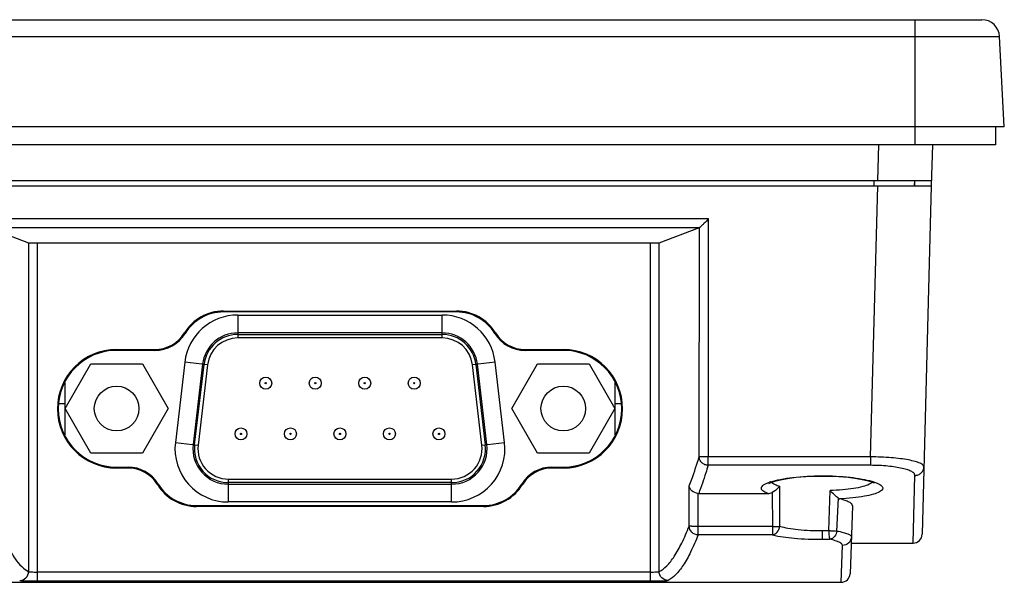
# Model space of a CAD drawing. Units: millimetres. Extents: x 0 to 1188, y 0 to 420.
# Drawn here: x 817 to 872, y 325 to 357 of the extents above; entities that cross this region are included whole.
import ezdxf

# ---------------------------------------------------------------- set-up
doc = ezdxf.new("R2010")
doc.units = ezdxf.units.MM
doc.header["$LTSCALE"] = 32.67
doc.layers.get('0').update_dxf_attribs({"linetype": 'CONTINUOUS'})

msp = doc.modelspace()

# ---------------------------------------------------------------- linework, layer by layer
at = {"linetype": 'Continuous'}
for p, q in [((735.652, 356.996), (871.125, 356.996)), ((867.388, 356.996), (867.388, 350.996)), ((734.653, 356.049), (872.124, 356.049)), ((872.388, 350.996), (872.124, 356.049)), ((872.388, 350.996), (734.388, 350.996)), ((867.388, 350.996), (867.388, 349.996)), ((871.888, 350.996), (871.888, 349.996)), ((871.888, 349.996), (734.888, 349.996)), ((865.311, 347.996), (865.363, 349.996)), ((868.362, 349.996), (868.302, 347.696)), ((738.467, 347.996), (868.31, 347.996)), ((865.08, 347.996), (865.08, 347.696)), ((867.354, 347.7), (867.39, 347.996)), ((867.39, 347.696), (867.39, 347.996)), ((738.475, 347.696), (868.302, 347.696)), ((864.906, 332.52), (865.303, 347.696)), ((868.302, 347.696), (867.791, 328.183)), ((855.825, 345.844), (749.744, 345.844)), ((855.825, 332.52), (855.825, 345.844)), ((750.244, 345.357), (855.337, 345.357)), ((816.271, 345.074), (817.782, 344.508)), ((853.071, 344.508), (855.337, 345.357)), ((855.315, 332.533), (855.338, 345.357)), ((817.782, 344.508), (817.782, 326.099)), ((818.281, 344.496), (852.572, 344.496)), ((818.281, 325.57), (818.281, 344.496)), ((852.572, 344.496), (852.572, 325.57)), ((853.071, 326.099), (853.071, 344.508)), ((828.684, 340.68), (841.733, 340.68)), ((828.684, 340.631), (828.684, 340.68)), ((841.733, 340.631), (828.684, 340.631)), ((841.733, 340.68), (841.733, 340.631)), ((829.487, 340.459), (840.93, 340.459)), ((829.487, 340.459), (829.487, 339.176)), ((840.93, 339.176), (840.93, 340.459)), ((826.543, 339.432), (826.501, 339.458)), ((840.93, 339.459), (829.487, 339.459)), ((843.916, 339.458), (843.874, 339.432)), ((829.487, 339.373), (840.93, 339.373)), ((840.93, 339.176), (829.487, 339.176)), ((822.705, 338.531), (824.846, 338.531)), ((824.846, 338.482), (822.705, 338.482)), ((822.708, 338.482), (822.708, 338.531)), ((824.846, 338.531), (824.846, 338.482)), ((845.571, 338.531), (847.712, 338.531)), ((845.571, 338.482), (845.571, 338.531)), ((847.712, 338.482), (845.571, 338.482)), ((847.708, 338.531), (847.708, 338.482)), ((826.525, 337.825), (825.995, 333.325)), ((827.798, 337.675), (826.525, 337.825)), ((843.892, 337.825), (842.618, 337.675)), ((844.421, 333.325), (843.892, 337.825)), ((819.822, 335.226), (821.265, 337.726)), ((821.265, 337.726), (824.152, 337.726)), ((824.152, 337.726), (825.595, 335.226)), ((827.518, 337.708), (826.988, 333.208)), ((827.073, 333.198), (827.603, 337.698)), ((827.798, 337.675), (827.269, 333.175)), ((843.148, 333.175), (842.618, 337.675)), ((842.814, 337.698), (843.343, 333.198)), ((843.428, 333.208), (842.899, 337.708)), ((844.822, 335.226), (846.265, 337.726)), ((846.265, 337.726), (849.152, 337.726)), ((849.152, 337.726), (850.595, 335.226)), ((819.808, 336.677), (819.808, 333.75)), ((850.608, 333.75), (850.608, 336.677)), ((819.808, 335.496), (819.479, 335.496)), ((821.265, 332.726), (819.822, 335.226)), ((825.595, 335.226), (824.152, 332.726)), ((846.265, 332.726), (844.822, 335.226)), ((850.595, 335.226), (849.152, 332.726)), ((850.938, 335.496), (850.608, 335.496)), ((825.995, 333.325), (827.269, 333.175)), ((843.148, 333.175), (844.421, 333.325)), ((824.152, 332.726), (821.265, 332.726)), ((849.152, 332.726), (846.265, 332.726)), ((855.813, 332.046), (855.813, 332.52)), ((864.906, 332.52), (855.825, 332.52)), ((864.906, 332.52), (864.906, 332.046)), ((822.704, 331.945), (823.346, 331.945)), ((823.346, 331.896), (822.704, 331.896)), ((822.708, 331.896), (822.708, 331.945)), ((823.346, 331.945), (823.346, 331.896)), ((847.071, 331.945), (847.713, 331.945)), ((847.071, 331.896), (847.071, 331.945)), ((847.713, 331.896), (847.071, 331.896)), ((847.708, 331.945), (847.708, 331.896)), ((864.906, 332.046), (855.813, 332.046)), ((828.957, 331.276), (841.459, 331.276)), ((828.957, 331.276), (828.957, 329.994)), ((841.459, 329.994), (841.459, 331.276)), ((862.188, 331.458), (862.188, 331.447)), ((867.291, 327.696), (867.39, 331.483)), ((824.991, 330.972), (825.033, 330.998)), ((841.459, 331.079), (828.957, 331.079)), ((828.957, 330.993), (841.459, 330.993)), ((845.384, 330.998), (845.425, 330.972)), ((854.751, 328.642), (854.757, 330.891)), ((859.812, 330.883), (859.814, 328.633)), ((862.563, 328.393), (862.645, 330.634)), ((855.25, 328.625), (855.255, 330.472)), ((855.283, 330.472), (859.164, 330.472)), ((859.404, 330.522), (859.411, 328.625)), ((863.023, 328.369), (863.105, 330.2)), ((827.184, 329.791), (843.233, 329.791)), ((827.184, 329.742), (827.184, 329.791)), ((843.233, 329.742), (827.184, 329.742)), ((841.459, 329.994), (828.957, 329.994)), ((843.233, 329.791), (843.233, 329.742)), ((863.892, 329.784), (863.759, 325.979)), ((859.411, 328.625), (855.25, 328.625)), ((855.25, 328.15), (855.25, 328.625)), ((859.411, 328.625), (859.411, 328.15)), ((859.411, 328.15), (855.25, 328.15)), ((862.188, 328.388), (862.188, 327.904)), ((863.26, 325.496), (863.331, 327.56)), ((863.819, 327.696), (867.291, 327.696)), ((852.572, 326.069), (818.281, 326.069)), ((799.668, 325.496), (863.26, 325.496)), ((818.281, 325.57), (852.572, 325.57))]:
    msp.add_line(p, q, dxfattribs=at)
for points in [[(859.206, 331.027), (859.215, 331.034), (859.327, 331.089), (859.544, 331.163), (859.858, 331.241), (860.259, 331.314), (860.736, 331.375), (861.273, 331.42), (861.853, 331.444), (862.188, 331.447)], [(862.188, 331.447), (862.545, 331.443), (863.121, 331.418), (863.655, 331.374), (864.128, 331.313), (864.526, 331.24), (864.837, 331.162), (865.051, 331.088), (865.1, 331.066)]]:
    msp.add_lwpolyline(points, dxfattribs=at)
for centre, radius in [((831.053, 336.646), 0.335), ((833.823, 336.646), 0.335), ((836.593, 336.646), 0.335), ((839.363, 336.646), 0.335), ((822.708, 335.226), 1.25), ((831.053, 336.646), 0.035), ((833.823, 336.646), 0.035), ((836.593, 336.646), 0.035), ((839.363, 336.646), 0.035), ((847.708, 335.226), 1.25), ((829.668, 333.806), 0.335), ((832.438, 333.806), 0.335), ((835.208, 333.806), 0.335), ((837.978, 333.806), 0.335), ((840.748, 333.806), 0.335), ((829.668, 333.806), 0.035), ((832.438, 333.806), 0.035), ((835.208, 333.806), 0.035), ((837.978, 333.806), 0.035), ((840.748, 333.806), 0.035)]:
    msp.add_circle(centre, radius, dxfattribs=at)
for centre, radius, start, end in [((871.125, 355.996), 1, 3, 90), ((828.685, 338.117), 2.562, 90.0218, 148.4569), ((828.685, 338.117), 2.514, 90.022, 148.4569), ((841.732, 338.117), 2.562, 31.5431, 89.9783), ((841.732, 338.117), 2.514, 31.5431, 89.9781), ((829.487, 337.476), 2.983, 90, 173.2902), ((840.93, 337.476), 2.983, 6.7098, 90), ((824.845, 340.474), 1.943, 270.0224, 328.4567), ((829.487, 337.476), 1.983, 90, 173.2902), ((840.93, 337.476), 1.983, 6.7098, 90), ((845.572, 340.474), 1.943, 211.5437, 269.9776), ((824.845, 340.474), 1.992, 270.0222, 328.4567), ((829.487, 337.476), 1.897, 90, 173.2902), ((829.487, 337.476), 1.7, 90, 173.2902), ((840.93, 337.476), 1.897, 6.7098, 90), ((840.93, 337.476), 1.7, 6.7098, 90), ((845.572, 340.474), 1.992, 211.5437, 269.9778), ((822.711, 335.214), 3.318, 90.092, 269.8864), ((822.711, 335.214), 3.269, 90.0933, 269.8848), ((847.706, 335.214), 3.318, 270.1123, 89.9061), ((847.706, 335.214), 3.269, 270.1139, 89.9049), ((828.957, 332.976), 2.983, 173.2902, 270), ((828.957, 332.976), 1.983, 173.2902, 270), ((828.957, 332.976), 1.897, 173.2902, 270), ((828.957, 332.976), 1.7, 173.2902, 270), ((841.459, 332.976), 2.983, 270, 6.7098), ((841.459, 332.976), 1.983, 270, 6.7098), ((841.459, 332.976), 1.897, 270, 6.7098), ((841.459, 332.976), 1.7, 270, 6.7098), ((823.345, 329.967), 1.978, 31.4125, 89.9762), ((823.345, 329.967), 1.929, 31.3892, 89.9761), ((847.072, 329.967), 1.978, 90.0235, 148.5882), ((847.072, 329.967), 1.929, 90.0238, 148.5951), ((827.185, 332.312), 2.57, 211.4265, 269.9784), ((827.185, 332.312), 2.522, 211.4089, 269.9781), ((843.232, 332.312), 2.522, 270.022, 328.5911), ((843.232, 332.312), 2.57, 270.0217, 328.5858), ((860.157, 328.513), 2.746, 107.942, 109.2771), ((855.283, 330.962), 0.49, 266.6591, 270.0064), ((862.189, 343.165), 14.777, 269.9989, 271.4518), ((862.185, 348.554), 20.65, 270.0093, 271.2254), ((863.518, 342.174), 13.814, 266.035, 266.9185), ((867.291, 328.196), 0.5, 270.0057, 358.4969), ((863.259, 325.996), 0.5, 270.004, 357.9979)]:
    msp.add_arc(centre, radius, start, end, dxfattribs=at)
for centre, start_param, end_param in [((818.281, 344.509), -3.071787, -1.570796), ((852.572, 344.509), -1.570796, -0.069808)]:
    msp.add_ellipse(centre, major_axis=(0.5, 0), ratio=0.026186, start_param=start_param, end_param=end_param, dxfattribs=at)
for points, knots in [([(855.838, 345.844), (855.784, 345.79), (855.705, 345.711), (855.6, 345.609), (855.528, 345.537), (855.462, 345.473), (855.406, 345.42), (855.369, 345.383), (855.348, 345.365), (855.341, 345.359), (855.338, 345.357)], [0, 0, 0, 0, 0.325452, 0.482003, 0.62975, 0.764137, 0.878007, 0.961125, 0.987051, 1, 1, 1, 1]), ([(854.757, 330.891), (854.805, 331.016), (855.007, 331.557), (855.186, 332.107), (855.315, 332.533)], [0, 0, 0, 0, 0.230459, 1, 1, 1, 1]), ([(855.813, 332.046), (855.751, 332.047), (855.622, 332.073), (855.454, 332.181), (855.342, 332.345), (855.315, 332.473), (855.315, 332.533)], [0, 0, 0, 0, 0.242381, 0.50379, 0.762821, 1, 1, 1, 1]), ([(855.813, 332.52), (855.752, 332.52), (855.639, 332.521), (855.504, 332.523), (855.415, 332.526), (855.367, 332.528), (855.336, 332.53), (855.319, 332.531), (855.315, 332.533)], [0, 0, 0, 0, 0.36712, 0.683196, 0.807835, 0.904308, 0.969023, 1, 1, 1, 1]), ([(867.89, 331.959), (867.891, 331.998), (867.846, 332.061), (867.762, 332.119), (867.618, 332.192), (867.372, 332.272), (867.007, 332.354), (866.56, 332.423), (865.851, 332.496), (865.291, 332.518), (864.906, 332.52)], [0, 0, 0, 0, 0.037316, 0.064849, 0.099686, 0.19198, 0.313339, 0.460362, 0.628084, 1, 1, 1, 1]), ([(855.813, 332.046), (855.77, 331.904), (855.607, 331.375), (855.427, 330.85), (855.283, 330.472)], [0, 0, 0, 0, 0.268587, 1, 1, 1, 1]), ([(867.39, 331.483), (867.391, 331.521), (867.358, 331.584), (867.286, 331.646), (867.168, 331.72), (866.964, 331.801), (866.66, 331.884), (866.287, 331.953), (865.859, 332.006), (865.392, 332.039), (865.07, 332.046), (864.906, 332.046)], [0, 0, 0, 0, 0.043309, 0.072533, 0.108362, 0.201216, 0.321687, 0.467078, 0.632651, 0.812715, 1, 1, 1, 1]), ([(867.39, 331.483), (867.452, 331.483), (867.58, 331.507), (867.748, 331.612), (867.861, 331.773), (867.888, 331.899), (867.89, 331.959)], [0, 0, 0, 0, 0.242994, 0.503692, 0.762075, 1, 1, 1, 1]), ([(859.312, 331.125), (859.488, 331.182), (859.895, 331.278), (860.853, 331.421), (861.637, 331.458), (862.188, 331.458)], [0, 0, 0, 0, 0.191582, 0.430953, 1, 1, 1, 1]), ([(862.188, 331.458), (862.713, 331.464), (863.465, 331.423), (864.391, 331.294), (864.793, 331.206), (864.97, 331.154)], [0, 0, 0, 0, 0.561265, 0.802167, 1, 1, 1, 1]), ([(855.255, 330.472), (855.125, 330.48), (854.888, 330.568), (854.765, 330.791), (854.757, 330.891)], [0, 0, 0, 0, 0.564199, 1, 1, 1, 1]), ([(859.164, 330.472), (859.105, 330.491), (859.003, 330.532), (858.881, 330.609), (858.803, 330.689), (858.78, 330.786), (858.831, 330.878), (858.928, 330.958), (859.072, 331.037), (859.186, 331.082), (859.251, 331.105)], [0, 0, 0, 0, 0.171303, 0.298732, 0.394002, 0.469982, 0.552881, 0.664463, 0.81256, 1, 1, 1, 1]), ([(859.359, 331.105), (859.367, 331.096), (859.407, 331.061), (859.452, 331.032), (859.488, 331.012)], [0, 0, 0, 0, 0.22172, 1, 1, 1, 1]), ([(859.812, 330.883), (859.79, 330.847), (859.682, 330.699), (859.532, 330.581), (859.404, 330.522)], [0, 0, 0, 0, 0.229088, 1, 1, 1, 1]), ([(859.488, 331.012), (859.51, 331), (859.614, 330.948), (859.724, 330.909), (859.812, 330.883)], [0, 0, 0, 0, 0.21594, 1, 1, 1, 1]), ([(864.832, 330.983), (864.714, 330.927), (864.423, 330.834), (863.922, 330.736), (863.314, 330.666), (862.876, 330.641), (862.645, 330.634)], [0, 0, 0, 0, 0.175642, 0.408947, 0.6889, 1, 1, 1, 1]), ([(863.105, 330.2), (863.024, 330.254), (862.867, 330.397), (862.721, 330.549), (862.645, 330.634)], [0, 0, 0, 0, 0.460424, 1, 1, 1, 1]), ([(864.97, 331.154), (865.041, 331.133), (865.169, 331.091), (865.339, 331.02), (865.467, 330.946), (865.552, 330.87), (865.595, 330.784), (865.577, 330.694), (865.507, 330.618), (865.34, 330.511), (865.017, 330.402), (864.517, 330.296), (863.885, 330.215), (863.423, 330.181), (863.176, 330.168)], [0, 0, 0, 0, 0.066496, 0.121861, 0.165793, 0.199055, 0.224408, 0.247846, 0.276711, 0.315235, 0.426162, 0.581898, 0.776421, 1, 1, 1, 1]), ([(865.015, 331.102), (865.004, 331.091), (864.948, 331.044), (864.883, 331.008), (864.832, 330.983)], [0, 0, 0, 0, 0.214087, 1, 1, 1, 1]), ([(863.105, 330.2), (863.111, 330.196), (863.133, 330.183), (863.157, 330.173), (863.176, 330.168)], [0, 0, 0, 0, 0.262284, 1, 1, 1, 1]), ([(863.892, 329.784), (863.893, 329.82), (863.859, 329.879), (863.789, 329.937), (863.67, 330.009), (863.464, 330.09), (863.281, 330.142), (863.176, 330.168)], [0, 0, 0, 0, 0.127128, 0.21585, 0.326229, 0.616581, 1, 1, 1, 1]), ([(853.071, 326.099), (853.228, 326.177), (853.547, 326.435), (853.962, 326.985), (854.376, 327.738), (854.624, 328.319), (854.751, 328.642)], [0, 0, 0, 0, 0.17031, 0.388744, 0.66393, 1, 1, 1, 1]), ([(855.25, 328.15), (855.124, 328.151), (854.863, 328.257), (854.753, 328.517), (854.751, 328.642)], [0, 0, 0, 0, 0.502291, 1, 1, 1, 1]), ([(855.25, 328.625), (855.189, 328.625), (855.075, 328.626), (854.941, 328.629), (854.852, 328.632), (854.804, 328.635), (854.772, 328.638), (854.756, 328.64), (854.751, 328.642)], [0, 0, 0, 0, 0.366908, 0.682835, 0.807446, 0.903937, 0.968746, 1, 1, 1, 1]), ([(859.411, 328.625), (859.449, 328.625), (859.584, 328.626), (859.718, 328.628), (859.814, 328.633)], [0, 0, 0, 0, 0.287938, 1, 1, 1, 1]), ([(859.411, 328.15), (859.514, 328.163), (859.719, 328.297), (859.802, 328.516), (859.814, 328.633)], [0, 0, 0, 0, 0.469685, 1, 1, 1, 1]), ([(859.814, 328.633), (859.967, 328.59), (860.312, 328.517), (861.103, 328.414), (861.743, 328.388), (862.188, 328.388)], [0, 0, 0, 0, 0.19959, 0.441126, 1, 1, 1, 1]), ([(816.271, 328.228), (816.386, 327.96), (816.612, 327.477), (816.984, 326.849), (817.359, 326.387), (817.642, 326.168), (817.782, 326.099)], [0, 0, 0, 0, 0.3296, 0.602692, 0.823446, 1, 1, 1, 1]), ([(855.25, 328.15), (855.123, 327.826), (854.874, 327.243), (854.461, 326.488), (854.046, 325.937), (853.727, 325.678), (853.57, 325.599)], [0, 0, 0, 0, 0.33622, 0.611464, 0.829852, 1, 1, 1, 1]), ([(859.411, 328.15), (859.809, 328.054), (860.737, 327.938), (861.667, 327.904), (862.188, 327.904)], [0, 0, 0, 0, 0.439948, 1, 1, 1, 1]), ([(862.563, 328.393), (862.564, 328.338), (862.569, 328.232), (862.582, 328.089), (862.598, 327.989), (862.614, 327.934), (862.622, 327.915), (862.627, 327.909)], [0, 0, 0, 0, 0.336279, 0.648423, 0.877111, 0.952435, 1, 1, 1, 1]), ([(863.023, 328.369), (863.007, 328.256), (862.925, 328.047), (862.726, 327.92), (862.627, 327.909)], [0, 0, 0, 0, 0.531886, 1, 1, 1, 1]), ([(863.331, 327.56), (863.332, 327.593), (863.297, 327.648), (863.227, 327.7), (863.11, 327.765), (862.908, 327.839), (862.729, 327.885), (862.627, 327.909)], [0, 0, 0, 0, 0.123111, 0.211543, 0.322261, 0.613958, 1, 1, 1, 1]), ([(862.776, 328.38), (862.799, 328.378), (862.882, 328.374), (862.965, 328.371), (863.023, 328.369)], [0, 0, 0, 0, 0.287827, 1, 1, 1, 1]), ([(863.023, 328.369), (863.141, 328.346), (863.345, 328.303), (863.577, 328.234), (863.712, 328.171), (863.789, 328.124), (863.832, 328.069), (863.831, 328.036)], [0, 0, 0, 0, 0.396386, 0.693291, 0.803587, 0.889158, 1, 1, 1, 1]), ([(863.831, 328.036), (863.827, 327.913), (863.715, 327.659), (863.456, 327.56), (863.332, 327.56)], [0, 0, 0, 0, 0.497867, 1, 1, 1, 1]), ([(817.283, 325.599), (817.41, 325.6), (817.675, 325.707), (817.781, 325.972), (817.782, 326.099)], [0, 0, 0, 0, 0.499667, 1, 1, 1, 1]), ([(817.782, 326.099), (817.786, 326.095), (817.803, 326.091), (817.834, 326.086), (817.882, 326.081), (817.971, 326.075), (818.106, 326.071), (818.219, 326.069), (818.281, 326.069)], [0, 0, 0, 0, 0.032947, 0.098103, 0.194463, 0.318745, 0.633904, 1, 1, 1, 1]), ([(852.572, 326.069), (852.633, 326.069), (852.747, 326.071), (852.882, 326.075), (852.971, 326.081), (853.019, 326.086), (853.05, 326.091), (853.067, 326.095), (853.071, 326.099)], [0, 0, 0, 0, 0.366127, 0.681202, 0.805471, 0.901843, 0.967035, 1, 1, 1, 1]), ([(853.57, 325.599), (853.442, 325.6), (853.178, 325.707), (853.071, 325.972), (853.071, 326.099)], [0, 0, 0, 0, 0.499676, 1, 1, 1, 1]), ([(817.283, 325.599), (817.293, 325.595), (817.325, 325.592), (817.388, 325.586), (817.483, 325.582), (817.606, 325.577), (817.753, 325.574), (817.98, 325.57), (818.158, 325.57), (818.281, 325.57)], [0, 0, 0, 0, 0.031263, 0.095502, 0.19186, 0.316559, 0.465096, 0.632487, 1, 1, 1, 1]), ([(852.572, 325.57), (852.694, 325.57), (852.873, 325.57), (853.1, 325.574), (853.247, 325.577), (853.37, 325.582), (853.465, 325.586), (853.528, 325.592), (853.56, 325.595), (853.57, 325.599)], [0, 0, 0, 0, 0.367569, 0.534975, 0.683511, 0.808167, 0.904477, 0.968848, 1, 1, 1, 1])]:
    msp.add_open_spline(points, degree=3, knots=knots, dxfattribs=at)
msp.add_open_spline([(859.164, 330.472), (859.246, 330.472), (859.33, 330.488), (859.404, 330.522)], degree=3, dxfattribs=at)

doc.saveas('drawing.dxf')
